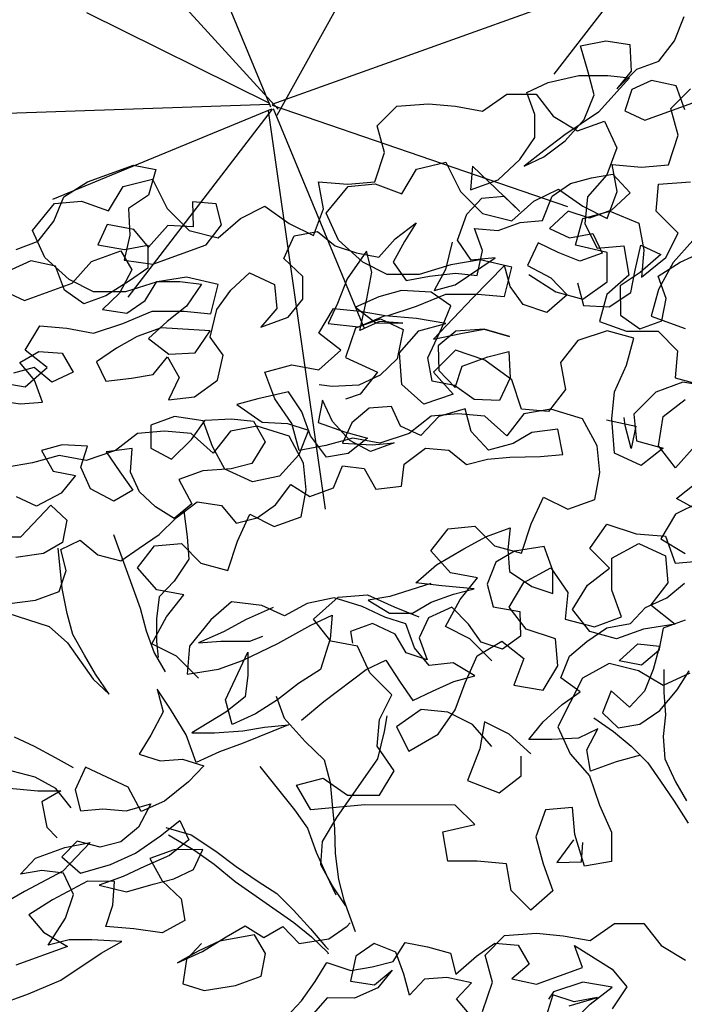
# Model space of a CAD drawing. Units: inches. Extents: x 94 to 248, y -30 to 37.
# Drawn here: x 101 to 101, y 5 to 5 of the extents above; entities that cross this region are included whole.
import ezdxf

# ---------------------------------------------------------------- set-up
doc = ezdxf.new("R2010")
doc.units = ezdxf.units.IN
doc.header["$MEASUREMENT"] = 0
for name, color, linetype in [('AHojas', 86, 'Continuous'), ('ARBOLES', 82, 'Continuous'), ('ATronco', 36, 'Continuous'), ('AVERDE', 3, 'Continuous')]:
    doc.layers.add(name, color=color, linetype=linetype)

# ---------------------------------------------------------------- blocks, each defined once
blk = doc.blocks.new('Arbol_01')
at = {"layer": 'AHojas'}
for p, q in [((-0.01081, 2.81104), (0.00361, 2.81411)), ((0.00361, 2.81411), (0.02935, 2.81409)), ((0.02935, 2.81409), (0.03964, 2.8079)), ((-0.02009, 2.80075), (-0.01081, 2.81104)), ((0.03964, 2.8079), (0.03139, 2.79658)), ((-0.03142, 2.79355), (-0.02009, 2.80075)), ((0.03139, 2.79658), (0.01903, 2.7935)), ((-0.04378, 2.79356), (-0.03142, 2.79355)), ((0.01903, 2.7935), (0.0149, 2.78012)), ((0.27109, 2.77819), (0.27213, 2.7926)), ((0.27213, 2.7926), (0.28552, 2.79053)), ((0.00564, 2.7894), (-0.0026, 2.78117)), ((0.01799, 2.78218), (0.00564, 2.7894)), ((0.28552, 2.79053), (0.29684, 2.78434)), ((0.31948, 2.77814), (0.32876, 2.78843)), ((-0.03864, 2.78532), (-0.04997, 2.7843)), ((-0.02732, 2.7781), (-0.03864, 2.78532)), ((0.05197, 2.78524), (0.04784, 2.77288)), ((0.0633, 2.78008), (0.05197, 2.78524)), ((0.29684, 2.78434), (0.29271, 2.77096)), ((-0.0026, 2.78117), (0.00975, 2.77395)), ((0.0149, 2.78012), (0.00768, 2.7688)), ((0.0221, 2.77085), (0.01799, 2.78218)), ((0.06226, 2.76875), (0.0633, 2.78008)), ((0.2371, 2.76689), (0.23711, 2.77925)), ((0.23711, 2.77925), (0.24947, 2.78027)), ((0.24947, 2.78027), (0.26594, 2.77819)), ((-0.05718, 2.77504), (-0.04895, 2.76679)), ((-0.02733, 2.76472), (-0.02732, 2.7781)), ((0.03549, 2.77804), (0.0221, 2.77085)), ((0.04784, 2.77288), (0.03549, 2.77804)), ((0.26594, 2.77819), (0.28035, 2.77303)), ((0.27005, 2.76583), (0.27109, 2.77819)), ((0.30815, 2.77095), (0.31948, 2.77814)), ((-0.02218, 2.76677), (-0.00879, 2.77397)), ((-0.00879, 2.77397), (0.00769, 2.77395)), ((0.00769, 2.77395), (0.00974, 2.76262)), ((0.00975, 2.77395), (0.0221, 2.77188)), ((0.0221, 2.77188), (0.01797, 2.76056)), ((0.28035, 2.77303), (0.29064, 2.76787)), ((0.2824, 2.76479), (0.29579, 2.77096)), ((0.29271, 2.77096), (0.2824, 2.76479)), ((0.29579, 2.77096), (0.30815, 2.77095)), ((-0.04895, 2.76679), (-0.02218, 2.76677)), ((0.00768, 2.7688), (0.02106, 2.76158)), ((0.05092, 2.76156), (0.06226, 2.76875)), ((0.23297, 2.75557), (0.2371, 2.76689)), ((0.29064, 2.76787), (0.26901, 2.75657)), ((-0.02013, 2.75441), (-0.02733, 2.76472)), ((0.00974, 2.76262), (-0.00057, 2.75336)), ((0.26077, 2.75554), (0.27005, 2.76583)), ((0.30094, 2.76272), (0.28961, 2.7617)), ((0.31226, 2.7555), (0.30094, 2.76272)), ((0.01797, 2.76056), (0.00664, 2.75748)), ((0.02106, 2.76158), (0.05092, 2.76156)), ((0.28961, 2.7617), (0.28239, 2.75244)), ((-0.00778, 2.7544), (-0.02013, 2.75441)), ((0.00664, 2.75748), (-0.00778, 2.7544)), ((0.22164, 2.74734), (0.23297, 2.75557)), ((0.24738, 2.74835), (0.26077, 2.75554)), ((0.26901, 2.75657), (0.24841, 2.75144)), ((0.31224, 2.74211), (0.31226, 2.7555)), ((-0.00057, 2.75336), (-0.0119, 2.74823)), ((0.01075, 2.74512), (0.02002, 2.75232)), ((0.02002, 2.75232), (0.03135, 2.74819)), ((0.08694, 2.74093), (0.09622, 2.75019)), ((0.09622, 2.75019), (0.10857, 2.74812)), ((0.19693, 2.75251), (0.19177, 2.74119)), ((0.21235, 2.72161), (0.19693, 2.75251)), ((0.24841, 2.75144), (0.23502, 2.74733)), ((0.28239, 2.75244), (0.29062, 2.74419)), ((-0.0119, 2.74823), (-0.00058, 2.74204)), ((0.03135, 2.74819), (0.04164, 2.74303)), ((0.10857, 2.74812), (0.11474, 2.73781)), ((0.20721, 2.74118), (0.22164, 2.74734)), ((0.23502, 2.74733), (0.22266, 2.74322)), ((0.23399, 2.74424), (0.24738, 2.74835)), ((-0.00058, 2.74204), (0.01075, 2.74512)), ((0.04164, 2.74303), (0.0303, 2.7348)), ((0.19177, 2.74119), (0.20721, 2.74118)), ((0.22266, 2.74322), (0.23399, 2.74424)), ((0.29062, 2.74419), (0.31739, 2.74417)), ((-0.06236, 2.73695), (-0.05104, 2.739)), ((-0.05826, 2.72562), (-0.06236, 2.73695)), ((-0.05104, 2.739), (-0.03971, 2.73384)), ((0.05502, 2.73478), (0.06738, 2.73992)), ((0.06738, 2.73992), (0.07767, 2.72961)), ((0.09311, 2.72857), (0.08694, 2.74093)), ((0.11474, 2.73781), (0.124, 2.7306)), ((-0.05619, 2.73179), (-0.06752, 2.73283)), ((-0.03971, 2.73384), (-0.03767, 2.72251)), ((0.0303, 2.7348), (0.01794, 2.73069)), ((0.04471, 2.72758), (0.05502, 2.73478)), ((0.14562, 2.73058), (0.15901, 2.73468)), ((0.15901, 2.73468), (0.14974, 2.72749)), ((0.18558, 2.72987), (0.19588, 2.73501)), ((0.19588, 2.73501), (0.20721, 2.73191)), ((-0.05002, 2.72149), (-0.05619, 2.73179)), ((0.00044, 2.72865), (-0.01192, 2.7266)), ((0.01382, 2.72864), (0.00044, 2.72865)), ((0.01794, 2.73069), (0.00558, 2.72556)), ((0.0375, 2.71832), (0.01382, 2.72864)), ((0.07767, 2.72961), (0.07456, 2.71726)), ((0.08898, 2.71724), (0.09311, 2.72857)), ((0.12915, 2.72956), (0.11472, 2.71928)), ((0.124, 2.7306), (0.13429, 2.72441)), ((0.12811, 2.71824), (0.12915, 2.72956)), ((0.13429, 2.72441), (0.14562, 2.73058)), ((0.1763, 2.71855), (0.18558, 2.72987)), ((0.20721, 2.73191), (0.21235, 2.72161)), ((-0.05827, 2.71326), (-0.05826, 2.72562)), ((-0.01192, 2.7266), (-0.02428, 2.72353)), ((0.00558, 2.72556), (0.01278, 2.71422)), ((0.03646, 2.71523), (0.04471, 2.72758)), ((0.14974, 2.72749), (0.14047, 2.71926)), ((0.23108, 2.72329), (0.24241, 2.72637)), ((0.24241, 2.72637), (0.25374, 2.72533)), ((0.25374, 2.72533), (0.26506, 2.72326)), ((-0.08297, 2.72358), (-0.06959, 2.71636)), ((-0.03767, 2.72251), (-0.05002, 2.72149)), ((-0.02428, 2.72353), (-0.02326, 2.7122)), ((0.18679, 2.70892), (0.1868, 2.72127)), ((0.1868, 2.72127), (0.19813, 2.71611)), ((0.22181, 2.713), (0.23108, 2.72329)), ((0.26506, 2.72326), (0.2702, 2.7109)), ((-0.06959, 2.71636), (-0.05827, 2.71326)), ((0.02616, 2.71009), (0.0375, 2.71832)), ((0.07456, 2.71726), (0.06323, 2.71109)), ((0.07868, 2.71108), (0.08898, 2.71724)), ((0.11472, 2.71928), (0.10545, 2.70899)), ((0.12089, 2.70589), (0.12811, 2.71824)), ((0.14047, 2.71926), (0.14354, 2.70793)), ((0.17321, 2.71856), (0.16497, 2.70621)), ((0.17938, 2.70619), (0.1763, 2.71855)), ((-0.02326, 2.7122), (-0.00988, 2.7091)), ((0.00145, 2.70703), (0.01175, 2.7132)), ((0.01175, 2.7132), (0.0138, 2.70084)), ((0.01278, 2.71422), (0.02616, 2.71009)), ((0.03954, 2.7039), (0.03646, 2.71523)), ((0.19813, 2.71611), (0.21048, 2.7161)), ((0.21048, 2.7161), (0.22181, 2.713)), ((0.23622, 2.71299), (0.22386, 2.70785)), ((0.24548, 2.70577), (0.23622, 2.71299)), ((-0.00988, 2.7091), (0.00145, 2.70703)), ((0.06323, 2.71109), (0.07868, 2.71108)), ((0.10545, 2.70899), (0.0972, 2.70076)), ((0.14354, 2.70793), (0.1559, 2.70586)), ((0.17957, 2.6976), (0.18679, 2.70892)), ((0.22386, 2.70785), (0.23209, 2.69961)), ((0.2702, 2.7109), (0.25784, 2.70576)), ((0.03233, 2.69258), (0.03954, 2.7039)), ((0.11161, 2.69148), (0.12089, 2.70589)), ((0.12707, 2.70485), (0.11368, 2.70384)), ((0.11368, 2.70384), (0.12088, 2.6925)), ((0.13942, 2.70381), (0.12707, 2.70485)), ((0.15383, 2.69762), (0.13942, 2.70381)), ((0.16497, 2.70621), (0.15569, 2.69798)), ((0.1559, 2.70586), (0.16928, 2.70275)), ((0.19173, 2.70309), (0.17938, 2.70619)), ((0.25784, 2.70576), (0.24548, 2.70577)), ((0.0138, 2.70084), (0.00452, 2.69158)), ((0.0972, 2.70076), (0.11161, 2.69354)), ((0.16702, 2.69694), (0.19173, 2.70309)), ((0.16928, 2.70275), (0.17957, 2.6976)), ((0.21562, 2.70271), (0.20634, 2.69345)), ((0.22385, 2.69447), (0.21562, 2.70271)), ((0.23209, 2.69961), (0.24444, 2.69754)), ((0.16103, 2.68732), (0.15383, 2.69762)), ((0.15569, 2.69798), (0.16702, 2.69694)), ((0.19502, 2.69758), (0.17339, 2.68731)), ((0.19398, 2.68626), (0.19502, 2.69758)), ((0.24444, 2.69754), (0.24546, 2.68621)), ((0.00452, 2.69158), (0.01791, 2.68848)), ((0.01791, 2.68848), (0.03233, 2.69258)), ((0.11161, 2.69354), (0.12397, 2.69353)), ((0.12294, 2.6925), (0.11161, 2.69148)), ((0.12088, 2.6925), (0.13426, 2.68734)), ((0.13426, 2.68734), (0.12294, 2.6925)), ((0.12397, 2.69353), (0.13323, 2.68425)), ((0.20634, 2.69345), (0.2156, 2.68315)), ((0.23311, 2.68622), (0.22385, 2.69447)), ((-0.06756, 2.68959), (-0.06551, 2.67723)), ((-0.05623, 2.68855), (-0.06756, 2.68959)), ((-0.04388, 2.68339), (-0.05623, 2.68855)), ((0.17339, 2.68731), (0.1466, 2.67394)), ((0.15278, 2.67806), (0.16103, 2.68732)), ((-0.0511, 2.67413), (-0.04388, 2.68339)), ((0.13323, 2.68425), (0.12498, 2.67088)), ((0.19706, 2.67493), (0.19398, 2.68626)), ((0.2156, 2.68315), (0.22074, 2.67182)), ((0.24546, 2.68621), (0.23311, 2.68622)), ((0.25884, 2.67178), (0.26605, 2.6831)), ((0.26605, 2.6831), (0.27428, 2.67486)), ((-0.00887, 2.68232), (-0.013, 2.671)), ((0.00451, 2.68231), (-0.00887, 2.68232)), ((0.01789, 2.67509), (0.00451, 2.68231)), ((-0.06551, 2.67723), (-0.05522, 2.67104)), ((-0.03565, 2.6772), (-0.03257, 2.66484)), ((-0.02226, 2.6741), (-0.03565, 2.6772)), ((0.00862, 2.66789), (0.01892, 2.67509)), ((0.01788, 2.66068), (0.01789, 2.67509)), ((0.01892, 2.67509), (0.03231, 2.67096)), ((0.03746, 2.67713), (0.04671, 2.66374)), ((0.04879, 2.67609), (0.03746, 2.67713)), ((0.06526, 2.67402), (0.04879, 2.67609)), ((0.14042, 2.66571), (0.15278, 2.67806)), ((0.20735, 2.66668), (0.19706, 2.67493)), ((0.22795, 2.67593), (0.22691, 2.66357)), ((0.27428, 2.67486), (0.26089, 2.66972)), ((-0.07994, 2.66283), (-0.08817, 2.67107)), ((-0.05522, 2.67104), (-0.06552, 2.66487)), ((-0.05008, 2.66177), (-0.0511, 2.67413)), ((-0.02742, 2.66278), (-0.02226, 2.6741)), ((-0.013, 2.671), (-0.00477, 2.66173)), ((0.03231, 2.67096), (0.0426, 2.6658)), ((0.06834, 2.66166), (0.06526, 2.67402)), ((0.08791, 2.66885), (0.08173, 2.67194)), ((0.12498, 2.67088), (0.11365, 2.66574)), ((0.1466, 2.67394), (0.16102, 2.67187)), ((0.15896, 2.67393), (0.14763, 2.66983)), ((0.17337, 2.6698), (0.15896, 2.67393)), ((0.16102, 2.67187), (0.17337, 2.6698)), ((0.22074, 2.67182), (0.20735, 2.66668)), ((0.25265, 2.66149), (0.25884, 2.67178)), ((-0.00477, 2.66173), (0.00862, 2.66789)), ((0.10129, 2.66472), (0.08791, 2.66885)), ((0.14763, 2.66983), (0.1435, 2.65747)), ((0.18469, 2.66155), (0.17337, 2.6698)), ((0.17337, 2.6698), (0.18469, 2.66155)), ((0.24853, 2.66664), (0.24337, 2.65223)), ((0.26089, 2.66972), (0.24853, 2.66664)), ((0.26913, 2.66457), (0.28251, 2.66764)), ((0.28251, 2.66764), (0.2959, 2.66866)), ((-0.06552, 2.66487), (-0.07994, 2.66283)), ((-0.03257, 2.66484), (-0.02949, 2.65351)), ((-0.0264, 2.65145), (-0.02742, 2.66278)), ((0.0426, 2.6658), (0.04465, 2.65344)), ((0.04671, 2.66374), (0.05907, 2.65858)), ((0.08069, 2.66371), (0.07451, 2.65342)), ((0.08171, 2.65135), (0.08069, 2.66371)), ((0.11365, 2.66574), (0.10129, 2.66472)), ((0.13835, 2.65336), (0.14042, 2.66571)), ((0.22691, 2.66357), (0.23926, 2.65841)), ((0.26911, 2.65221), (0.26913, 2.66457)), ((-0.09333, 2.65048), (-0.07273, 2.66076)), ((-0.07273, 2.66076), (-0.06759, 2.65046)), ((-0.04082, 2.65146), (-0.05008, 2.66177)), ((0.01993, 2.64729), (0.01788, 2.66068)), ((0.05907, 2.65858), (0.06833, 2.65136)), ((0.06832, 2.64827), (0.06834, 2.66166)), ((0.23926, 2.65841), (0.25265, 2.66149)), ((-0.10466, 2.65461), (-0.09333, 2.65048)), ((0.1435, 2.65747), (0.14864, 2.64614)), ((0.14864, 2.64614), (0.15585, 2.6554)), ((0.15585, 2.6554), (0.17027, 2.65539)), ((0.17027, 2.65539), (0.18159, 2.65435)), ((0.18159, 2.65435), (0.17746, 2.64097)), ((-0.06759, 2.65046), (-0.07378, 2.64017)), ((-0.02949, 2.65351), (-0.04082, 2.65146)), ((-0.02127, 2.64115), (-0.0264, 2.65145)), ((-0.00478, 2.6504), (-0.00274, 2.63598)), ((0.0086, 2.65039), (-0.00478, 2.6504)), ((0.02302, 2.64626), (0.0086, 2.65039)), ((0.04465, 2.65344), (0.03434, 2.64522)), ((0.06833, 2.65136), (0.05905, 2.64108)), ((0.07451, 2.65342), (0.08582, 2.64414)), ((0.08685, 2.63899), (0.08171, 2.65135)), ((0.10231, 2.65133), (0.09098, 2.64722)), ((0.11363, 2.64823), (0.10231, 2.65133)), ((0.14864, 2.64717), (0.13835, 2.65336)), ((0.24337, 2.65223), (0.25057, 2.64193)), ((0.26293, 2.64192), (0.26911, 2.65221)), ((0.03124, 2.63595), (0.01993, 2.64729)), ((0.03434, 2.64522), (0.02302, 2.64626)), ((0.07243, 2.63488), (0.06832, 2.64827)), ((0.09098, 2.64722), (0.08273, 2.63899)), ((0.11465, 2.63691), (0.11363, 2.64823)), ((0.15584, 2.63687), (0.14864, 2.64717)), ((0.08582, 2.64414), (0.09611, 2.63692)), ((0.25057, 2.64193), (0.26293, 2.64192)), ((-0.08511, 2.63812), (-0.09952, 2.64122)), ((-0.07378, 2.64017), (-0.08511, 2.63812)), ((-0.08204, 2.61752), (-0.07687, 2.63811)), ((-0.07584, 2.63708), (-0.06451, 2.6381)), ((-0.06451, 2.6381), (-0.05835, 2.6278)), ((-0.01407, 2.63187), (-0.02127, 2.64115)), ((0.05905, 2.64108), (0.04566, 2.63388)), ((0.08273, 2.63899), (0.09714, 2.6328)), ((0.09508, 2.62972), (0.08685, 2.63899)), ((0.17746, 2.64097), (0.16819, 2.63171)), ((-0.07688, 2.62575), (-0.07584, 2.63708)), ((-0.00274, 2.63598), (-0.01407, 2.63187)), ((-0.01304, 2.63187), (0.00035, 2.63598)), ((-0.00789, 2.63393), (-0.01099, 2.62055)), ((0.00035, 2.63598), (0.01167, 2.62979)), ((0.04566, 2.63388), (0.03124, 2.63595)), ((0.08375, 2.63282), (0.07243, 2.63488)), ((0.09611, 2.63692), (0.08375, 2.63282)), ((0.12288, 2.62866), (0.11465, 2.63691)), ((0.13524, 2.63483), (0.12288, 2.62866)), ((0.14966, 2.63378), (0.13524, 2.63483)), ((0.14861, 2.62143), (0.14966, 2.63378)), ((0.16819, 2.63171), (0.15584, 2.63687)), ((-0.02437, 2.62674), (-0.01304, 2.63187)), ((0.01167, 2.62979), (0.01578, 2.61846)), ((0.10846, 2.6297), (0.09508, 2.62972)), ((0.09714, 2.6328), (0.10846, 2.6297)), ((-0.0841, 2.61649), (-0.07688, 2.62575)), ((-0.05835, 2.6278), (-0.04806, 2.62058)), ((-0.03673, 2.62366), (-0.02437, 2.62674)), ((0.03844, 2.6205), (0.04977, 2.6277)), ((0.04977, 2.6277), (0.05697, 2.61842)), ((0.07036, 2.61841), (0.0786, 2.62767)), ((0.0786, 2.62767), (0.08889, 2.62251)), ((-0.04806, 2.62058), (-0.03673, 2.62366)), ((0.08889, 2.62251), (0.09094, 2.61016)), ((0.10948, 2.61735), (0.12287, 2.62145)), ((0.12287, 2.62145), (0.13419, 2.61629)), ((0.15375, 2.60907), (0.14861, 2.62143)), ((-0.11087, 2.61961), (-0.09748, 2.61651)), ((0.01578, 2.61846), (0.02711, 2.61742)), ((0.02711, 2.61742), (0.03844, 2.6205)), ((0.05697, 2.61842), (0.07036, 2.61841)), ((0.10432, 2.60705), (0.10948, 2.61735)), ((-0.09748, 2.61651), (-0.0841, 2.61649)), ((0.13419, 2.61629), (0.14036, 2.60599)), ((0.09094, 2.61016), (0.10432, 2.60705)), ((0.16714, 2.60803), (0.15375, 2.60907)), ((0.17846, 2.61008), (0.16714, 2.60803)), ((0.19185, 2.60697), (0.17846, 2.61008)), ((0.14036, 2.60599), (0.15169, 2.60495)), ((0.15169, 2.60495), (0.16301, 2.60185)), ((0.18978, 2.59359), (0.19185, 2.60697)), ((0.16301, 2.60185), (0.17845, 2.59669)), ((0.21759, 2.60283), (0.23096, 2.59458)), ((0.22582, 2.59665), (0.22685, 2.60076)), ((0.17845, 2.59669), (0.18978, 2.59359)), ((0.22478, 2.58429), (0.22582, 2.59665)), ((0.23096, 2.59458), (0.22478, 2.58429)), ((-0.00073, 2.58038), (-0.01412, 2.57524)), ((0.01368, 2.57316), (-0.00073, 2.58038)), ((-0.01412, 2.57524), (-0.02957, 2.56599)), ((0.02294, 2.56388), (0.01368, 2.57316)), ((-0.01001, 2.567), (-0.02442, 2.56598)), ((0.00338, 2.56905), (-0.01001, 2.567)), ((0.01883, 2.57006), (0.00338, 2.56905)), ((0.12385, 2.56482), (0.13724, 2.56687)), ((0.13724, 2.56687), (0.15062, 2.56685)), ((0.15062, 2.56685), (0.14547, 2.55656)), ((-0.02957, 2.56599), (-0.03576, 2.55261)), ((-0.02442, 2.56598), (-0.0131, 2.56289)), ((-0.0131, 2.56289), (0.00131, 2.55772)), ((0.03633, 2.56593), (0.02294, 2.56388)), ((0.05074, 2.56386), (0.03633, 2.56593)), ((0.06309, 2.55458), (0.05074, 2.56386)), ((0.10737, 2.56175), (0.12385, 2.56482)), ((0.09398, 2.55661), (0.10737, 2.56175)), ((0.00131, 2.55772), (0.00852, 2.55772)), ((0.01469, 2.55153), (0.03426, 2.5546)), ((0.03426, 2.5546), (0.04662, 2.55562)), ((0.04662, 2.55562), (0.04146, 2.5443)), ((0.07235, 2.5453), (0.06309, 2.55458)), ((0.06721, 2.55663), (0.07544, 2.54633)), ((0.07853, 2.55456), (0.06721, 2.55663)), ((0.10119, 2.55351), (0.07853, 2.55456)), ((0.10633, 2.55042), (0.09398, 2.55661)), ((0.14855, 2.5545), (0.13722, 2.55245)), ((0.14547, 2.55656), (0.14237, 2.54524)), ((0.164, 2.5514), (0.14855, 2.5545)), ((0.23813, 2.55133), (0.25049, 2.55544)), ((-0.05327, 2.55057), (-0.05431, 2.53821)), ((-0.05019, 2.53821), (-0.05327, 2.55057)), ((-0.03576, 2.55261), (-0.01929, 2.54951)), ((-0.02136, 2.53303), (-0.00178, 2.55258)), ((-0.00178, 2.55258), (-0.00591, 2.54126)), ((-0.0059, 2.54949), (0.01469, 2.55153)), ((0.12177, 2.5432), (0.10633, 2.55042)), ((0.13722, 2.55245), (0.12898, 2.54319)), ((0.16398, 2.53801), (0.164, 2.5514)), ((0.24636, 2.54205), (0.23813, 2.55133)), ((-0.01929, 2.54951), (-0.0059, 2.54949)), ((0.07544, 2.54633), (0.08676, 2.5422)), ((0.04146, 2.5443), (0.03115, 2.53092)), ((0.05278, 2.54429), (0.05175, 2.53811)), ((0.06514, 2.54428), (0.05278, 2.54429)), ((0.0744, 2.535), (0.06514, 2.54428)), ((0.08161, 2.53809), (0.07235, 2.5453)), ((0.08676, 2.5422), (0.09809, 2.54425)), ((0.09809, 2.54425), (0.11045, 2.54424)), ((0.11045, 2.54424), (0.12177, 2.5432)), ((0.12898, 2.54319), (0.12794, 2.53084)), ((0.14237, 2.54524), (0.15059, 2.5339)), ((-0.05431, 2.53821), (-0.06461, 2.52895)), ((-0.04712, 2.52276), (-0.05019, 2.53821)), ((-0.00591, 2.54126), (-0.01107, 2.53096)), ((0.0816, 2.5247), (0.08161, 2.53809)), ((0.10735, 2.53806), (0.09396, 2.53705)), ((0.11249, 2.52673), (0.10735, 2.53806)), ((0.15985, 2.52669), (0.16398, 2.53801)), ((0.07645, 2.52368), (0.0744, 2.535)), ((0.09396, 2.53705), (0.08572, 2.52882)), ((0.15059, 2.5339), (0.15985, 2.52669)), ((-0.01107, 2.53096), (-0.02343, 2.52686)), ((-0.02241, 2.51965), (-0.02136, 2.53303)), ((0.03115, 2.53092), (0.01776, 2.52785)), ((0.12794, 2.53084), (0.14029, 2.52362)), ((-0.14596, 2.52903), (-0.13052, 2.52181)), ((-0.06461, 2.52895), (-0.07389, 2.52175)), ((-0.02343, 2.52686), (-0.04403, 2.52276)), ((0.00437, 2.5258), (0.00436, 2.51344)), ((0.01776, 2.52785), (0.00437, 2.52374)), ((0.08572, 2.52882), (0.08571, 2.51646)), ((0.11557, 2.5154), (0.11249, 2.52673)), ((-0.13052, 2.52181), (-0.1192, 2.51768)), ((-0.10272, 2.52487), (-0.11199, 2.51561)), ((-0.08523, 2.50735), (-0.10272, 2.52487)), ((-0.07389, 2.52175), (-0.06463, 2.51454)), ((-0.04713, 2.50731), (-0.04712, 2.52276)), ((-0.04403, 2.52276), (-0.0327, 2.51863)), ((0.00437, 2.52374), (-0.00902, 2.52066)), ((0.02701, 2.51445), (0.05379, 2.52267)), ((0.05379, 2.52267), (0.06512, 2.52369)), ((0.06512, 2.52369), (0.0682, 2.5103)), ((0.08571, 2.51646), (0.07645, 2.52368)), ((0.0857, 2.51337), (0.0816, 2.5247)), ((0.14029, 2.52362), (0.13616, 2.51126)), ((-0.1192, 2.51768), (-0.13053, 2.51563)), ((-0.0327, 2.51863), (-0.01829, 2.5145)), ((-0.00902, 2.52066), (-0.02241, 2.51965)), ((-0.13053, 2.51563), (-0.1326, 2.50224)), ((-0.11199, 2.51561), (-0.11303, 2.50429)), ((-0.06463, 2.51454), (-0.0533, 2.51144)), ((-0.01829, 2.5145), (-0.00697, 2.51243)), ((0.01259, 2.50932), (0.02701, 2.51445)), ((0.09806, 2.51027), (0.0857, 2.51337)), ((0.12483, 2.50819), (0.11557, 2.5154)), ((-0.0533, 2.51144), (-0.04404, 2.50422)), ((0.00539, 2.50933), (-0.02036, 2.50832)), ((-0.00697, 2.51243), (0.00539, 2.50933)), ((0.0682, 2.5103), (0.07128, 2.49897)), ((0.10629, 2.49997), (0.09806, 2.51027)), ((0.13616, 2.51126), (0.12483, 2.50819)), ((-0.08318, 2.49293), (-0.08523, 2.50735)), ((-0.03374, 2.50833), (-0.04713, 2.50731)), ((-0.02036, 2.50832), (-0.03374, 2.50833)), ((0.21544, 2.50398), (0.22677, 2.50809)), ((-0.1326, 2.50224), (-0.12952, 2.49503)), ((-0.11303, 2.50429), (-0.10171, 2.50119)), ((-0.10171, 2.50119), (-0.09039, 2.49603)), ((-0.04404, 2.50422), (-0.05434, 2.49908)), ((0.0826, 2.49999), (0.09496, 2.50101)), ((0.09496, 2.50101), (0.10629, 2.49997)), ((0.19278, 2.49783), (0.20308, 2.50297)), ((0.20308, 2.50297), (0.21544, 2.50398)), ((-0.05434, 2.49908), (-0.06979, 2.49395)), ((0.07128, 2.49897), (0.0826, 2.49999)), ((0.15673, 2.49271), (0.16806, 2.49682)), ((0.16806, 2.49682), (0.18042, 2.4999)), ((0.18042, 2.4999), (0.19278, 2.49783)), ((-0.09039, 2.49603), (-0.077, 2.49499)), ((-0.077, 2.49499), (-0.08731, 2.48573)), ((-0.06979, 2.49395), (-0.08318, 2.49293)), ((0.14849, 2.48345), (0.15673, 2.49271)), ((-0.15424, 2.48373), (-0.14394, 2.48887)), ((-0.14394, 2.48887), (-0.12746, 2.48885)), ((-0.12025, 2.48988), (-0.13055, 2.48474)), ((-0.12746, 2.48885), (-0.11408, 2.48678)), ((-0.10996, 2.48266), (-0.12025, 2.48988)), ((0.20821, 2.48958), (0.20203, 2.47928)), ((0.22057, 2.48956), (0.20821, 2.48958)), ((-0.11408, 2.48678), (-0.13262, 2.47753)), ((-0.13055, 2.48474), (-0.12439, 2.47341)), ((-0.08731, 2.48573), (-0.09864, 2.48162)), ((0.18041, 2.48136), (0.19277, 2.4865)), ((0.19277, 2.4865), (0.20306, 2.48134)), ((-0.14291, 2.48166), (-0.15424, 2.48373)), ((-0.13262, 2.4765), (-0.14291, 2.48166)), ((-0.09864, 2.48162), (-0.10996, 2.48266)), ((-0.07805, 2.47748), (-0.06569, 2.48159)), ((-0.07393, 2.48057), (-0.06261, 2.47232)), ((-0.06569, 2.48159), (-0.06467, 2.47026)), ((0.15569, 2.47315), (0.14849, 2.48345)), ((0.1907, 2.47518), (0.18041, 2.48136)), ((0.20306, 2.48134), (0.19584, 2.47105)), ((-0.1316, 2.46414), (-0.13262, 2.4765)), ((-0.0935, 2.47338), (-0.07805, 2.47748)), ((-0.07393, 2.47645), (-0.06364, 2.46408)), ((0.20203, 2.47928), (0.1907, 2.47518)), ((-0.15528, 2.47446), (-0.17793, 2.47037)), ((-0.12439, 2.47341), (-0.10791, 2.47236)), ((-0.10791, 2.47236), (-0.0935, 2.47338)), ((0.14436, 2.47007), (0.15569, 2.47315)), ((-0.12233, 2.46825), (-0.14293, 2.46518)), ((-0.10895, 2.46309), (-0.12233, 2.46825)), ((-0.08732, 2.46822), (-0.08528, 2.45484)), ((-0.07394, 2.46821), (-0.08732, 2.46822)), ((-0.06467, 2.47026), (-0.07703, 2.46615)), ((-0.05953, 2.46305), (-0.07394, 2.46821)), ((0.132, 2.46493), (0.14436, 2.47007)), ((0.17113, 2.46799), (0.16288, 2.45873)), ((0.17729, 2.45665), (0.17113, 2.46799)), ((0.19584, 2.47105), (0.1876, 2.46179)), ((-0.14293, 2.46518), (-0.15735, 2.46211)), ((-0.13985, 2.45386), (-0.1316, 2.46414)), ((-0.11719, 2.46413), (-0.10484, 2.45588)), ((-0.1038, 2.46412), (-0.11719, 2.46413)), ((-0.09144, 2.46514), (-0.1038, 2.46412)), ((-0.07703, 2.46615), (-0.09144, 2.46514)), ((0.12169, 2.45876), (0.132, 2.46493)), ((0.20407, 2.45663), (0.21334, 2.46383)), ((-0.15735, 2.46211), (-0.15324, 2.45078)), ((-0.11411, 2.45177), (-0.10895, 2.46309)), ((-0.06777, 2.45482), (-0.05953, 2.46305)), ((0.1876, 2.46179), (0.17729, 2.45665)), ((-0.10484, 2.45588), (-0.09042, 2.45484)), ((0.13302, 2.45464), (0.12169, 2.45876)), ((0.16288, 2.45873), (0.16802, 2.44843)), ((0.1917, 2.44943), (0.20407, 2.45663)), ((0.19686, 2.45767), (0.19376, 2.44634)), ((-0.15324, 2.44357), (-0.13985, 2.45386)), ((-0.15324, 2.45078), (-0.14398, 2.43944)), ((-0.12133, 2.44251), (-0.11411, 2.45177)), ((-0.09042, 2.45484), (-0.0791, 2.4538)), ((-0.08528, 2.45484), (-0.07911, 2.44247)), ((-0.0791, 2.4538), (-0.06777, 2.45482)), ((0.1464, 2.4505), (0.13302, 2.45464)), ((0.15773, 2.45152), (0.1464, 2.4505)), ((0.14845, 2.44329), (0.15773, 2.45152)), ((0.16802, 2.44843), (0.17934, 2.44636)), ((0.17934, 2.44636), (0.1917, 2.44943)), ((-0.14192, 2.44253), (-0.15324, 2.44357)), ((-0.1306, 2.4384), (-0.14192, 2.44253)), ((-0.10795, 2.43632), (-0.12133, 2.44251)), ((-0.07911, 2.44247), (-0.08118, 2.43115)), ((0.14638, 2.43197), (0.14845, 2.44329)), ((-0.14398, 2.43944), (-0.17281, 2.43947)), ((-0.11619, 2.43221), (-0.1306, 2.4384)), ((-0.09457, 2.4291), (-0.10795, 2.43632)), ((-0.15326, 2.42401), (-0.12854, 2.43016)), ((-0.12854, 2.43016), (-0.11619, 2.43221)), ((-0.08118, 2.43115), (-0.09457, 2.4291)), ((0.1608, 2.43196), (0.14638, 2.43197)), ((0.17418, 2.43091), (0.1608, 2.43196)), ((-0.19033, 2.42301), (-0.1718, 2.42299)), ((-0.1718, 2.42299), (-0.15326, 2.42401)), ((-0.08017, 2.41364), (-0.09252, 2.4116)), ((-0.07707, 2.41673), (-0.08737, 2.41159)), ((-0.06781, 2.41466), (-0.08017, 2.41364)), ((-0.07811, 2.41261), (-0.06369, 2.41569)), ((-0.04928, 2.41156), (-0.06781, 2.41466)), ((-0.08737, 2.41159), (-0.09356, 2.40027)), ((-0.09252, 2.4116), (-0.07811, 2.41261)), ((-0.04723, 2.40023), (-0.04928, 2.41156)), ((0.12576, 2.4011), (0.1134, 2.39287)), ((-0.09356, 2.40027), (-0.0843, 2.39305)), ((-0.05342, 2.38994), (-0.04723, 2.40023)), ((0.12575, 2.38874), (0.12988, 2.39801)), ((-0.0843, 2.39305), (-0.06783, 2.38995)), ((0.1134, 2.39287), (0.12575, 2.38874)), ((-0.06783, 2.38995), (-0.05342, 2.38994)), ((-0.02768, 2.37756), (-0.01841, 2.38476)), ((-0.01841, 2.38476), (-0.00812, 2.37651)), ((0.00836, 2.38576), (-0.00297, 2.38268)), ((0.01762, 2.37751), (0.00836, 2.38576)), ((-0.00297, 2.38268), (-0.01019, 2.37136)), ((0.01453, 2.3734), (0.0238, 2.3806)), ((0.0238, 2.3806), (0.03409, 2.37441)), ((-0.03799, 2.37036), (-0.02768, 2.37756)), ((-0.00812, 2.37651), (0.0032, 2.37444)), ((0.01761, 2.36516), (0.01762, 2.37751)), ((0.0032, 2.37444), (0.01453, 2.3734)), ((0.03409, 2.37441), (0.04438, 2.36719)), ((-0.04829, 2.36522), (-0.03799, 2.37036)), ((-0.01019, 2.37136), (0.00114, 2.36517)), ((0.00114, 2.36517), (0.01247, 2.36928)), ((0.01247, 2.36928), (0.00216, 2.36311)), ((-0.0246, 2.36726), (-0.03594, 2.36109)), ((-0.01122, 2.3621), (-0.0246, 2.36726)), ((0.01657, 2.35383), (0.01761, 2.36516)), ((0.04438, 2.36719), (0.04334, 2.35587)), ((0.05673, 2.361), (0.06806, 2.36408)), ((0.06806, 2.36408), (0.07939, 2.35892)), ((0.00216, 2.36311), (-0.01122, 2.3621)), ((0.04334, 2.35587), (0.05673, 2.361)), ((0.02687, 2.35897), (0.01657, 2.35383)), ((0.0382, 2.35587), (0.02687, 2.35897)), ((0.04952, 2.34865), (0.0382, 2.35587)), ((0.07939, 2.35892), (0.08143, 2.3476)), ((0.03921, 2.34352), (0.04952, 2.34865)), ((0.08143, 2.3476), (0.0701, 2.34349)), ((0.10717, 2.33625), (0.10718, 2.3486)), ((0.10718, 2.3486), (0.12158, 2.33005)), ((0.04332, 2.33219), (0.03921, 2.34352)), ((0.0701, 2.34349), (0.08142, 2.33627)), ((0.08142, 2.33627), (0.10717, 2.33625)), ((0.08759, 2.32803), (0.08038, 2.31877)), ((0.09685, 2.32081), (0.08759, 2.32803)), ((0.12158, 2.33005), (0.12568, 2.31872)), ((0.09376, 2.31978), (0.10921, 2.31874)), ((0.10921, 2.31874), (0.09685, 2.32081)), ((0.12568, 2.31872), (0.11435, 2.3105)), ((-0.59333, 2.13799), (-0.58303, 2.14519)), ((-0.58303, 2.14519), (-0.57067, 2.14517)), ((-0.57067, 2.14517), (-0.56347, 2.1359)), ((-0.51391, 2.13912), (-0.50567, 2.14735)), ((-0.63761, 2.13185), (-0.62937, 2.14008)), ((-0.62937, 2.14008), (-0.61598, 2.1411)), ((-0.61598, 2.1411), (-0.60466, 2.14006)), ((-0.60466, 2.14006), (-0.59333, 2.13799)), ((-0.56347, 2.1359), (-0.55318, 2.12971)), ((-0.51083, 2.12779), (-0.51391, 2.13912)), ((-0.63454, 2.12052), (-0.63761, 2.13185)), ((-0.55318, 2.12971), (-0.54185, 2.13382)), ((-0.54185, 2.13382), (-0.53671, 2.12249)), ((-0.51496, 2.11543), (-0.51083, 2.12779)), ((-0.63867, 2.10817), (-0.63454, 2.12052)), ((-0.53671, 2.12249), (-0.54084, 2.11117)), ((-0.62102, 2.11347), (-0.60866, 2.11655)), ((-0.60866, 2.11655), (-0.6025, 2.10419)), ((-0.53865, 2.11546), (-0.52629, 2.11441)), ((-0.5366, 2.10413), (-0.53865, 2.11546)), ((-0.52629, 2.11441), (-0.51496, 2.11543)), ((-0.62721, 2.10318), (-0.62102, 2.11347)), ((-0.54084, 2.11117), (-0.54909, 2.10191)), ((-0.74473, 2.10621), (-0.73237, 2.10928)), ((-0.73237, 2.10928), (-0.7262, 2.09692)), ((-0.66235, 2.10819), (-0.64999, 2.10715)), ((-0.6603, 2.09686), (-0.66235, 2.10819)), ((-0.64999, 2.10715), (-0.63867, 2.10817)), ((-0.64986, 2.10629), (-0.63853, 2.10731)), ((-0.63853, 2.10731), (-0.62721, 2.10318)), ((-0.52013, 2.09587), (-0.51909, 2.1072)), ((-0.51909, 2.1072), (-0.5057, 2.10822)), ((-0.75091, 2.09592), (-0.74473, 2.10621)), ((-0.65914, 2.09497), (-0.64986, 2.10629)), ((-0.6025, 2.10419), (-0.59324, 2.09491)), ((-0.57161, 2.10004), (-0.56131, 2.10518)), ((-0.56131, 2.10518), (-0.55102, 2.09796)), ((-0.54073, 2.0928), (-0.5366, 2.10413)), ((-0.78284, 2.08771), (-0.77356, 2.09902)), ((-0.77356, 2.09902), (-0.76224, 2.10004)), ((-0.76224, 2.10004), (-0.75091, 2.09592)), ((-0.58088, 2.09181), (-0.57161, 2.10004)), ((-0.54909, 2.10191), (-0.55013, 2.09058)), ((-0.7262, 2.09692), (-0.71694, 2.08765)), ((-0.69531, 2.09278), (-0.68501, 2.09791)), ((-0.68501, 2.09791), (-0.67472, 2.0907)), ((-0.66443, 2.08554), (-0.6603, 2.09686)), ((-0.654, 2.08364), (-0.65914, 2.09497)), ((-0.59324, 2.09491), (-0.58088, 2.09181)), ((-0.55102, 2.09796), (-0.54073, 2.0928)), ((-0.55102, 2.09281), (-0.53969, 2.09589)), ((-0.53969, 2.09589), (-0.52734, 2.09073)), ((-0.51087, 2.0866), (-0.52013, 2.09587)), ((-0.70459, 2.08455), (-0.69531, 2.09278)), ((-0.67472, 2.0907), (-0.66443, 2.08554)), ((-0.55412, 2.08149), (-0.55102, 2.09281)), ((-0.55013, 2.09058), (-0.54499, 2.08028)), ((-0.52734, 2.09073), (-0.52529, 2.0794)), ((-0.7777, 2.07638), (-0.78284, 2.08771)), ((-0.71694, 2.08765), (-0.70459, 2.08455)), ((-0.51603, 2.07631), (-0.51087, 2.0866)), ((-0.64371, 2.07436), (-0.654, 2.08364)), ((-0.5047, 2.0835), (-0.51294, 2.07424)), ((-0.54074, 2.07839), (-0.55412, 2.08149)), ((-0.54499, 2.08028), (-0.53366, 2.0813)), ((-0.54075, 2.06603), (-0.54074, 2.07839)), ((-0.53366, 2.0813), (-0.53162, 2.06894)), ((-0.52529, 2.0794), (-0.52633, 2.06808)), ((-0.76741, 2.0671), (-0.7777, 2.07638)), ((-0.63342, 2.06921), (-0.64371, 2.07436)), ((-0.59429, 2.07535), (-0.60664, 2.0733)), ((-0.5809, 2.07225), (-0.59429, 2.07535)), ((-0.52633, 2.06808), (-0.51603, 2.07631)), ((-0.51294, 2.07424), (-0.51913, 2.06292)), ((-0.60664, 2.0733), (-0.62003, 2.06919)), ((-0.584, 2.05989), (-0.5809, 2.07225)), ((-0.75712, 2.06194), (-0.76741, 2.0671)), ((-0.73035, 2.06604), (-0.74374, 2.06193)), ((-0.71799, 2.06808), (-0.73035, 2.06604)), ((-0.70461, 2.06498), (-0.71799, 2.06808)), ((-0.62003, 2.06919), (-0.63342, 2.06921)), ((-0.5737, 2.06915), (-0.56238, 2.06193)), ((-0.55105, 2.05883), (-0.54075, 2.06603)), ((-0.53162, 2.06894), (-0.54089, 2.06071)), ((-0.74374, 2.06193), (-0.75712, 2.06194)), ((-0.70771, 2.05263), (-0.70461, 2.06498)), ((-0.62107, 2.05581), (-0.60871, 2.06095)), ((-0.60871, 2.06095), (-0.59533, 2.06093)), ((-0.56238, 2.06193), (-0.55105, 2.05883)), ((-0.51913, 2.06292), (-0.52223, 2.0516)), ((-0.59533, 2.06093), (-0.584, 2.05989)), ((-0.54089, 2.06071), (-0.54399, 2.04939)), ((-0.74478, 2.04854), (-0.73242, 2.05368)), ((-0.73242, 2.05368), (-0.71903, 2.05367)), ((-0.71903, 2.05367), (-0.70771, 2.05263)), ((-0.66227, 2.04452), (-0.65608, 2.05481)), ((-0.65608, 2.05481), (-0.64476, 2.05377)), ((-0.64476, 2.05377), (-0.63343, 2.0517)), ((-0.63343, 2.0517), (-0.62107, 2.05581)), ((-0.75714, 2.04444), (-0.74478, 2.04854)), ((-0.63446, 2.0517), (-0.64683, 2.04657)), ((-0.62108, 2.05066), (-0.63446, 2.0517)), ((-0.60873, 2.04859), (-0.62108, 2.05066)), ((-0.62005, 2.04551), (-0.60873, 2.04859)), ((-0.54399, 2.04939), (-0.53267, 2.04526)), ((-0.52223, 2.0516), (-0.50782, 2.04644)), ((-0.78598, 2.03726), (-0.77979, 2.04755)), ((-0.77979, 2.04755), (-0.76846, 2.04651)), ((-0.76846, 2.04651), (-0.75714, 2.04444)), ((-0.65301, 2.0373), (-0.66227, 2.04452)), ((-0.64683, 2.04657), (-0.65096, 2.03421)), ((-0.6283, 2.03625), (-0.62005, 2.04551)), ((-0.54077, 2.04544), (-0.55313, 2.04133)), ((-0.52945, 2.04234), (-0.54077, 2.04544)), ((-0.53267, 2.04526), (-0.51928, 2.04525)), ((-0.51928, 2.04525), (-0.51105, 2.037)), ((-0.55313, 2.04133), (-0.56035, 2.03207)), ((-0.53254, 2.03102), (-0.52945, 2.04234)), ((-0.77671, 2.03004), (-0.78598, 2.03726)), ((-0.66229, 2.02908), (-0.65301, 2.0373)), ((-0.62728, 2.02287), (-0.6283, 2.03625)), ((-0.60462, 2.03726), (-0.61389, 2.028)), ((-0.59226, 2.03313), (-0.60462, 2.03726)), ((-0.51105, 2.037), (-0.51209, 2.02568)), ((-0.65096, 2.03421), (-0.63757, 2.02802)), ((-0.58095, 2.02488), (-0.59226, 2.03313)), ((-0.56035, 2.03207), (-0.5583, 2.02074)), ((-0.78599, 2.02181), (-0.77671, 2.03004)), ((-0.68494, 2.02807), (-0.67361, 2.03115)), ((-0.68083, 2.01674), (-0.68494, 2.02807)), ((-0.67361, 2.03115), (-0.66229, 2.02908)), ((-0.63757, 2.02802), (-0.64479, 2.01876)), ((-0.61389, 2.028), (-0.60566, 2.01873)), ((-0.5377, 2.01969), (-0.53254, 2.03102)), ((-0.79731, 2.02388), (-0.78599, 2.02181)), ((-0.57684, 2.01252), (-0.58095, 2.02488)), ((-0.50887, 2.02379), (-0.5202, 2.01968)), ((-0.51209, 2.02568), (-0.50077, 2.02258)), ((-0.49651, 2.02172), (-0.50887, 2.02379)), ((-0.61802, 2.01462), (-0.62728, 2.02287)), ((-0.5583, 2.02074), (-0.56551, 2.01148)), ((-0.53874, 2.00837), (-0.5377, 2.01969)), ((-0.5202, 2.01968), (-0.52947, 2.01042)), ((-0.67363, 2.00643), (-0.68083, 2.01674)), ((-0.64479, 2.01876), (-0.65097, 2.01671)), ((-0.60566, 2.01873), (-0.61802, 2.01462)), ((-0.51712, 2.00938), (-0.50785, 2.01658)), ((-0.56551, 2.01148), (-0.57684, 2.01252)), ((-0.56448, 2.01251), (-0.57581, 2.01046)), ((-0.5511, 2.00838), (-0.56448, 2.01251)), ((-0.61494, 2.00947), (-0.62421, 2.00227)), ((-0.60361, 2.01049), (-0.61494, 2.00947)), ((-0.59229, 2.00945), (-0.60361, 2.01049)), ((-0.58303, 2.0012), (-0.59229, 2.00945)), ((-0.57581, 2.01046), (-0.58303, 2.0012)), ((-0.54493, 1.99705), (-0.5511, 2.00838)), ((-0.53773, 1.99395), (-0.53874, 2.00837)), ((-0.52947, 2.01042), (-0.52846, 1.99909)), ((-0.51919, 1.99702), (-0.51712, 2.00938)), ((-0.72731, 2.00322), (-0.73864, 2.0022)), ((-0.71599, 2.00218), (-0.72731, 2.00322)), ((-0.69951, 2.0032), (-0.70673, 1.99394)), ((-0.68819, 2.00525), (-0.69951, 2.0032)), ((-0.6748, 2.00111), (-0.68819, 2.00525)), ((-0.67055, 1.9951), (-0.67363, 2.00643)), ((-0.73864, 2.0022), (-0.74792, 1.995)), ((-0.70673, 1.99394), (-0.71599, 2.00218)), ((-0.66864, 1.98978), (-0.6748, 2.00111)), ((-0.6479, 2.00023), (-0.65923, 1.99715)), ((-0.63657, 1.99816), (-0.6479, 2.00023)), ((-0.62421, 2.00227), (-0.63657, 1.99816)), ((-0.52846, 1.99909), (-0.51713, 1.99599)), ((-0.74792, 1.995), (-0.76028, 1.9909)), ((-0.65923, 1.99715), (-0.67055, 1.9951)), ((-0.54391, 1.98572), (-0.54493, 1.99705)), ((-0.51713, 1.99599), (-0.52641, 1.98879)), ((-0.51199, 1.98775), (-0.51919, 1.99702)), ((-0.50374, 1.99701), (-0.51199, 1.98775)), ((-0.7716, 1.99297), (-0.78293, 1.98989)), ((-0.76028, 1.9909), (-0.7716, 1.99297)), ((-0.52641, 1.98879), (-0.53773, 1.99395)), ((-0.78293, 1.98989), (-0.79426, 1.98784)), ((-0.66762, 1.97846), (-0.66864, 1.98978)), ((-0.54598, 1.9744), (-0.54391, 1.98572)), ((-0.66969, 1.96713), (-0.66762, 1.97846)), ((-0.57276, 1.96412), (-0.5676, 1.97545)), ((-0.5676, 1.97545), (-0.55731, 1.97029)), ((-0.55731, 1.97029), (-0.54598, 1.9744)), ((-0.50171, 1.97333), (-0.51201, 1.96819)), ((-0.69647, 1.95686), (-0.69131, 1.96818)), ((-0.69131, 1.96818), (-0.68102, 1.96302)), ((-0.68102, 1.96302), (-0.66969, 1.96713)), ((-0.51201, 1.96819), (-0.5182, 1.9579)), ((-0.61499, 1.95284), (-0.60777, 1.9621)), ((-0.60777, 1.9621), (-0.59645, 1.96312)), ((-0.59645, 1.96312), (-0.58822, 1.95487)), ((-0.57689, 1.95177), (-0.57276, 1.96412)), ((-0.54806, 1.9538), (-0.54084, 1.96409)), ((-0.54084, 1.96409), (-0.52849, 1.95996)), ((-0.52849, 1.95996), (-0.51614, 1.95892)), ((-0.5182, 1.9579), (-0.50791, 1.95171)), ((-0.51614, 1.95892), (-0.51203, 1.94759)), ((-0.73869, 1.94557), (-0.73148, 1.95483)), ((-0.73148, 1.95483), (-0.72015, 1.95585)), ((-0.72015, 1.95585), (-0.71192, 1.94761)), ((-0.7006, 1.94451), (-0.69647, 1.95686)), ((-0.58822, 1.95487), (-0.57689, 1.95177)), ((-0.53983, 1.94556), (-0.54806, 1.9538)), ((-0.5388, 1.94968), (-0.52747, 1.95585)), ((-0.52747, 1.95585), (-0.51614, 1.95069)), ((-0.60676, 1.94356), (-0.61499, 1.95284)), ((-0.53881, 1.93629), (-0.5388, 1.94968)), ((-0.51614, 1.95069), (-0.51512, 1.93936)), ((-0.73047, 1.9363), (-0.73869, 1.94557)), ((-0.71192, 1.94761), (-0.7006, 1.94451)), ((-0.57588, 1.93941), (-0.56454, 1.94558)), ((-0.56454, 1.94558), (-0.55734, 1.93528)), ((-0.5491, 1.93836), (-0.53983, 1.94556)), ((-0.51203, 1.94759), (-0.5007, 1.94861)), ((-0.59544, 1.94149), (-0.60676, 1.94356)), ((-0.60265, 1.93223), (-0.59544, 1.94149)), ((-0.58206, 1.92912), (-0.57588, 1.93941)), ((-0.55529, 1.92807), (-0.5491, 1.93836)), ((-0.51512, 1.93936), (-0.52234, 1.9301)), ((-0.71914, 1.93423), (-0.73047, 1.9363)), ((-0.72636, 1.92497), (-0.71914, 1.93423)), ((-0.66444, 1.92405), (-0.65414, 1.93331)), ((-0.65414, 1.93331), (-0.64178, 1.93433)), ((-0.64178, 1.93433), (-0.63046, 1.92917)), ((-0.55734, 1.93528), (-0.55838, 1.92395)), ((-0.5347, 1.92496), (-0.53881, 1.93629)), ((-0.63046, 1.92917), (-0.62016, 1.92504)), ((-0.60884, 1.92091), (-0.60265, 1.93223)), ((-0.57486, 1.91985), (-0.58206, 1.92912)), ((-0.52234, 1.9301), (-0.51205, 1.92185)), ((-0.73255, 1.91364), (-0.72636, 1.92497)), ((-0.54809, 1.9188), (-0.55529, 1.92807)), ((-0.54603, 1.92085), (-0.5347, 1.92496)), ((-0.65724, 1.91478), (-0.66444, 1.92405)), ((-0.59855, 1.91575), (-0.60884, 1.92091)), ((-0.55838, 1.92395), (-0.54603, 1.92085)), ((-0.51205, 1.92185), (-0.52544, 1.9198)), ((-0.56251, 1.91572), (-0.57486, 1.91985)), ((-0.53677, 1.9157), (-0.54809, 1.9188)), ((-0.52544, 1.9198), (-0.53677, 1.9157)), ((-0.72225, 1.90849), (-0.73255, 1.91364)), ((-0.64592, 1.91271), (-0.65724, 1.91478)), ((-0.64078, 1.90138), (-0.64592, 1.91271)), ((-0.58929, 1.90648), (-0.59855, 1.91575)), ((-0.59547, 1.90854), (-0.58516, 1.91471)), ((-0.58516, 1.91471), (-0.5759, 1.90749)), ((-0.56149, 1.90439), (-0.56251, 1.91572)), ((-0.71299, 1.89921), (-0.72225, 1.90849)), ((-0.60063, 1.89722), (-0.59547, 1.90854)), ((-0.5759, 1.90749), (-0.58003, 1.89617)), ((-0.56768, 1.8941), (-0.56149, 1.90439)), ((-0.53987, 1.9054), (-0.5512, 1.89923)), ((-0.52751, 1.9023), (-0.53987, 1.9054)), ((-0.63152, 1.8921), (-0.64078, 1.90138)), ((-0.5512, 1.89923), (-0.56152, 1.87865)), ((-0.51722, 1.89611), (-0.52751, 1.9023)), ((-0.50589, 1.90125), (-0.51722, 1.89611)), ((-0.60476, 1.8859), (-0.60063, 1.89722)), ((-0.58003, 1.89617), (-0.56768, 1.8941)), ((-0.63668, 1.88181), (-0.63152, 1.8921)), ((-0.61917, 1.88591), (-0.62947, 1.87871)), ((-0.60785, 1.88487), (-0.61917, 1.88591)), ((-0.61197, 1.87561), (-0.60476, 1.8859)), ((-0.59755, 1.87971), (-0.60785, 1.88487)), ((-0.63772, 1.87048), (-0.63668, 1.88181)), ((-0.62947, 1.87871), (-0.62434, 1.86841)), ((-0.58932, 1.87044), (-0.59755, 1.87971)), ((-0.5924, 1.88074), (-0.59447, 1.86941)), ((-0.58211, 1.87558), (-0.5924, 1.88074)), ((-0.56152, 1.87865), (-0.55638, 1.86732)), ((-0.62434, 1.86841), (-0.61197, 1.87561)), ((-0.57285, 1.86733), (-0.58211, 1.87558)), ((-0.63052, 1.86018), (-0.63772, 1.87048)), ((-0.59447, 1.86941), (-0.59963, 1.85603)), ((-0.57698, 1.85807), (-0.57697, 1.86631)), ((-0.55638, 1.86732), (-0.54815, 1.85804)), ((-0.63671, 1.84989), (-0.63052, 1.86018)), ((-0.58625, 1.85087), (-0.57698, 1.85807)), ((-0.54815, 1.85804), (-0.54404, 1.84568)), ((-0.67171, 1.85404), (-0.66038, 1.85712)), ((-0.66554, 1.84374), (-0.67171, 1.85404)), ((-0.66038, 1.85712), (-0.65009, 1.8499)), ((-0.59963, 1.85603), (-0.58625, 1.85087)), ((-0.65009, 1.8499), (-0.63671, 1.84989)), ((-0.64289, 1.84577), (-0.66554, 1.84374)), ((-0.60479, 1.84574), (-0.64289, 1.84577)), ((-0.59656, 1.8375), (-0.60479, 1.84574)), ((-0.54404, 1.84568), (-0.5389, 1.83435)), ((-0.5667, 1.84365), (-0.57082, 1.83232)), ((-0.55537, 1.84467), (-0.5667, 1.84365)), ((-0.55435, 1.83334), (-0.55537, 1.84467)), ((-0.60995, 1.83442), (-0.59656, 1.8375)), ((-0.6079, 1.82206), (-0.60995, 1.83442)), ((-0.55024, 1.81995), (-0.55435, 1.83334)), ((-0.5389, 1.83435), (-0.53891, 1.822)), ((-0.57082, 1.83232), (-0.56775, 1.82099)), ((-0.59555, 1.82205), (-0.6079, 1.82206)), ((-0.58319, 1.82101), (-0.59555, 1.82205)), ((-0.58114, 1.80968), (-0.58319, 1.82101)), ((-0.56775, 1.82099), (-0.56364, 1.80966)), ((-0.53891, 1.822), (-0.55024, 1.81995)), ((-0.57291, 1.80143), (-0.58114, 1.80968)), ((-0.56364, 1.80966), (-0.57291, 1.80143)), ((-0.54791, 1.78864), (-0.53761, 1.79583)), ((-0.53761, 1.79583), (-0.52525, 1.79582)), ((-0.52525, 1.79582), (-0.51805, 1.78655)), ((-0.58395, 1.79073), (-0.57056, 1.79175)), ((-0.57056, 1.79175), (-0.55924, 1.79071)), ((-0.59219, 1.7825), (-0.58395, 1.79073)), ((-0.55924, 1.79071), (-0.54791, 1.78864)), ((-0.51805, 1.78655), (-0.50776, 1.78036)), ((-0.58911, 1.77117), (-0.59219, 1.7825)), ((-0.59324, 1.75882), (-0.58911, 1.77117)), ((-0.55102, 1.77113), (-0.56338, 1.76703)), ((-0.53866, 1.76906), (-0.55102, 1.77113)), ((-0.56338, 1.76703), (-0.56544, 1.76394)), ((-0.54794, 1.76186), (-0.53866, 1.76906)), ((-0.55721, 1.75261), (-0.54794, 1.76186))]:
    blk.add_line(p, q, dxfattribs=at)
at = {"layer": 'ATronco'}
for p, q in [((-0.04701, 2.63499), (-0.04705, 2.59381)), ((-0.08411, 2.60414), (-0.08204, 2.61752)), ((-0.01099, 2.62055), (-0.01409, 2.60922)), ((-0.11396, 2.61549), (-0.09544, 2.60106)), ((-0.01409, 2.60922), (-0.02542, 2.60099)), ((-0.09544, 2.60106), (-0.08927, 2.58973)), ((-0.08515, 2.59281), (-0.08411, 2.60414)), ((-0.02542, 2.60099), (-0.03572, 2.59586)), ((-0.0831, 2.58045), (-0.08515, 2.59281)), ((-0.04705, 2.59381), (-0.04809, 2.58145)), ((-0.03572, 2.59586), (-0.04088, 2.58556)), ((-0.08927, 2.58973), (-0.08311, 2.56707)), ((-0.04088, 2.58556), (-0.04501, 2.57424)), ((-0.08105, 2.56913), (-0.0831, 2.58045)), ((-0.04809, 2.58145), (-0.0481, 2.5691)), ((-0.04501, 2.57424), (-0.04708, 2.56601)), ((-0.08311, 2.56707), (-0.07797, 2.55677)), ((-0.07797, 2.55677), (-0.08105, 2.56913)), ((-0.0481, 2.5691), (-0.04605, 2.55777)), ((-0.13255, 2.5527), (-0.12432, 2.54445)), ((-0.12432, 2.54445), (-0.11609, 2.53518)), ((-0.12948, 2.52901), (-0.13977, 2.53623)), ((-0.11609, 2.53518), (-0.10889, 2.52693)), ((-0.12126, 2.51974), (-0.12948, 2.52901)), ((-0.11715, 2.50738), (-0.12126, 2.51974)), ((0.00436, 2.51344), (0.01052, 2.49799)), ((0.01052, 2.49799), (0.01669, 2.48563)), ((-0.01625, 2.4939), (-0.00701, 2.46609)), ((0.0517, 2.48869), (0.05583, 2.49589)), ((0.04345, 2.47634), (0.0517, 2.48869)), ((0.01669, 2.48563), (0.01565, 2.47328)), ((-0.13262, 2.47753), (-0.15528, 2.47446)), ((0.01254, 2.45475), (0.04345, 2.47634)), ((-0.06261, 2.47232), (-0.05335, 2.45995)), ((0.01565, 2.47328), (0.01255, 2.46195)), ((0.20099, 2.46899), (0.19686, 2.45767)), ((-0.06364, 2.46408), (-0.05645, 2.45378)), ((-0.00701, 2.46609), (-0.00393, 2.45476)), ((-0.05335, 2.45995), (-0.04615, 2.44862)), ((0.01255, 2.46195), (0.00945, 2.4496)), ((0.15773, 2.4577), (0.16493, 2.4474)), ((-0.05645, 2.45378), (-0.04925, 2.44142)), ((-0.00393, 2.45476), (-0.00394, 2.44137)), ((0.00121, 2.44549), (0.01254, 2.45475)), ((-0.04615, 2.44862), (-0.03793, 2.43729)), ((0.00945, 2.4496), (0.00532, 2.43725)), ((0.16493, 2.4474), (0.1711, 2.4371)), ((-0.00395, 2.43417), (0.00121, 2.44549)), ((0.19376, 2.44634), (0.1886, 2.43605)), ((-0.04925, 2.44142), (-0.02765, 2.41051)), ((-0.00394, 2.44137), (-0.00293, 2.42799)), ((-0.03793, 2.43729), (-0.03073, 2.42801)), ((-0.0019, 2.42181), (-0.00395, 2.43417)), ((0.00532, 2.43725), (0.00222, 2.42386)), ((0.1711, 2.4371), (0.17624, 2.42576)), ((0.1886, 2.43605), (0.1855, 2.42473)), ((-0.03073, 2.42801), (-0.02559, 2.41668)), ((-0.00293, 2.42799), (-0.00191, 2.41666)), ((0.00118, 2.40945), (-0.0019, 2.42181)), ((0.00222, 2.42386), (0.00118, 2.41254)), ((0.17624, 2.42576), (0.17932, 2.41444)), ((0.1855, 2.42473), (0.18652, 2.41134)), ((-0.06369, 2.41569), (-0.05236, 2.41774)), ((-0.05236, 2.41774), (-0.04516, 2.40846)), ((-0.02559, 2.41668), (-0.02045, 2.40432)), ((0.17932, 2.41444), (0.18239, 2.40208)), ((-0.04516, 2.40846), (-0.03383, 2.41051)), ((-0.03383, 2.41051), (-0.02869, 2.39918)), ((-0.02765, 2.41051), (-0.02149, 2.4002)), ((0.00118, 2.41254), (0.00116, 2.39503)), ((0.18652, 2.41134), (0.18857, 2.40001)), ((-0.02045, 2.40432), (-0.01634, 2.39299)), ((0.18239, 2.40208), (0.18547, 2.38869)), ((-0.02869, 2.39918), (-0.01325, 2.39608)), ((-0.02149, 2.4002), (-0.01635, 2.3899)), ((-0.01325, 2.39608), (-0.00192, 2.39916)), ((-0.00192, 2.39916), (0.00014, 2.40018)), ((-0.01634, 2.39299), (-0.01532, 2.39093)), ((-0.01635, 2.3899), (-0.01635, 2.38887))]:
    blk.add_line(p, q, dxfattribs=at)
blk = doc.blocks.new('Flores_02')
at = {"layer": 'AHojas', "color": 42}
for p, q in [((-0.00947, 0.07774), (0.02903, 0.14718)), ((-0.00929, 0.07894), (-0.06285, 0.13755)), ((-0.01074, 0.07931), (-0.02861, 0.12252)), ((-0.01047, 0.0799), (0.05725, 0.10422)), ((-0.01091, 0.08005), (-0.04709, 0.09795)), ((-0.011, 0.07988), (-0.07164, 0.07779)), ((-0.01049, 0.07972), (0.04783, 0.05975)), ((-0.01063, 0.07895), (-0.05384, 0.06108)), ((-0.01049, 0.07892), (-0.03898, 0.04184)), ((-0.01124, 0.07859), (0, 0)), ((-0.01027, 0.07906), (0.0076, 0.03586))]:
    blk.add_line(p, q, dxfattribs=at)
at = {"layer": 'AHojas', "color": 20}
blk.add_line((0.07366, 0.12291), (0.04518, 0.08584), dxfattribs=at)
blk = doc.blocks.new('20020821jardin_01_vf')
at = {"layer": 'ARBOLES', "xscale": 0.46875, "yscale": 0.46875, "zscale": 0.46875}
blk.add_blockref('Arbol_01', (1.02147, 0.0043), dxfattribs=at)
at = {"layer": 'ARBOLES'}
blk.add_blockref('Flores_02', (0.71231, 0.92792), dxfattribs=at)
at = {"layer": 'ARBOLES', "xscale": 0.3749999999999999, "yscale": 0.3749999999999999, "zscale": 0.3749999999999999, "rotation": 19.99999999999889}
blk.add_blockref('Arbol_01', (1.02501, 0.0004), dxfattribs=at)

msp = doc.modelspace()

# ---------------------------------------------------------------- block references
at = {"layer": 'AVERDE', "xscale": 0.5, "yscale": 0.5, "zscale": 0.5}
msp.add_blockref('20020821jardin_01_vf', (100.679414, 4.617653), dxfattribs=at)

doc.saveas('drawing.dxf')
